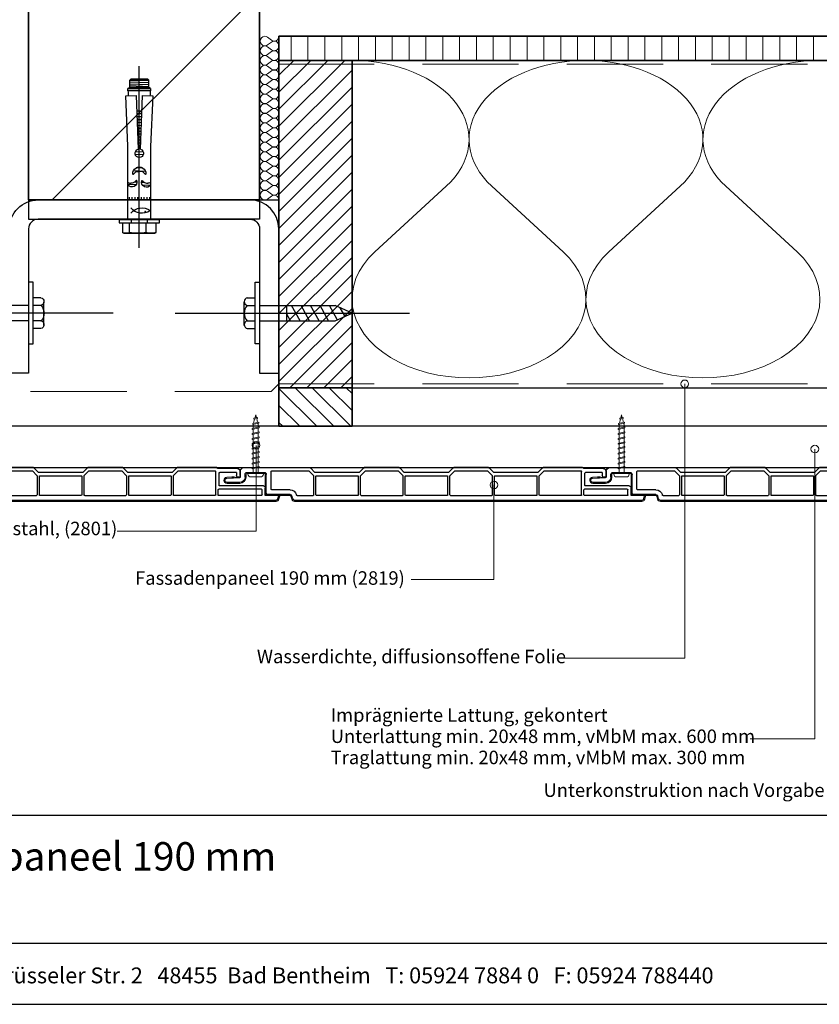
# Model space of a CAD drawing. Units: millimetres. Extents: x 19606 to 20714, y 3492 to 4378.
# Drawn here: x 19980 to 20395, y 3492 to 4004 of the extents above; entities that cross this region are included whole.
import ezdxf
from ezdxf.enums import TextEntityAlignment as Align

# ---------------------------------------------------------------- set-up
doc = ezdxf.new("R2010")
doc.units = ezdxf.units.MM
doc.header["$LTSCALE"] = 5
doc.header["$MEASUREMENT"] = 0
doc.linetypes.add('CENTER', pattern=[50.800000000000004, 31.75, -6.349999999999999, 6.349999999999999, -6.349999999999999])
doc.linetypes.add('DASHED', pattern=[0.75, 0.5, -0.25])
for name, color, linetype in [('A-MAATVOERING', 1, 'Continuous'), ('BALK', 7, 'Continuous'), ('STEUN', 7, 'Continuous')]:
    doc.layers.add(name, color=color, linetype=linetype)
for name, color, linetype, lineweight in [('Aanzichtlijnen', 7, 'Continuous', 25), ('Arcering overigen', 8, 'Continuous', 0), ('Attributes', 7, 'Continuous', 25), ('Doorsnede hout etc.', 7, 'Continuous', 35), ('Doorsnede kunststof', 7, 'Continuous', 25), ('Doorsnede Renolit', 7, 'Continuous', 5), ('Doorsnede wanden en vloeren', 7, 'Continuous', 35), ('Hulplijnen', 7, 'Continuous', 5), ('Tekst', 2, 'Continuous', 25)]:
    doc.layers.add(name, color=color, linetype=linetype, lineweight=lineweight)
doc.styles.add('Standaard', font='arial.ttf')

# ---------------------------------------------------------------- blocks, each defined once
blk = doc.blocks.new('A$C0F354E6E')
at = {"color": 252}
for p, q in [((13.69421365963353, 27.0731580075153), (3.305786340366466, 41.19597263937612)), ((20.30578634036647, 27.0731580075153), (30.69421365963354, 41.19597263937612))]:
    blk.add_line(p, q, dxfattribs=at)
for centre, start, end in [((17, 51.26913064689142), 323.6626297687954, 216.3373702312358), ((0, 17), 270, 36.33737023120456), ((34, 17), 143.6626297687954, 270)]:
    blk.add_arc(centre, 17, start, end, dxfattribs=at)
blk = doc.blocks.new('TRG-ISO')
at = {"yscale": 0.96618357487921}
blk.add_blockref('A$C0F354E6E', (0, 0), dxfattribs=at)
blk = doc.blocks.new('TRG-zkop')
at = {"color": 252}
for centre, radius, start, end in [((-7.813888668966683, 7.423331935948226), 2.576668061392564, 12.93254631534889, 167.0674536846511), ((-0.3279818746195815, 2.461667437659343), 7.584192674057006, 48.59090926362529, 131.2048233118077), ((7.181619879935169, 7.446010152911185), 2.553989844423923, 12.52769676493867, 167.4723032350613)]:
    blk.add_arc(centre, radius, start, end, dxfattribs=at)
at = {"layer": 'BALK', "color": 252}
blk.add_line((-8.325197539968938, 9.999999997337), (6.688437299839279, 9.999999997337), dxfattribs=at)
at = {"layer": 'STEUN', "color": 252}
for p, q in [((-10.32519753996894, 7.999999997336999), (-10.32519753996894, 2.999999997336999)), ((-5.302579797964426, 7.999999997336999), (-5.302579797964426, 2.999999997336999)), ((4.688437299839279, 7.999999997336999), (4.688437299839279, 2.999999997336999)), ((9.67480246003106, 7.999999997336999), (9.67480246003106, 2.999999997336999)), ((4.67480246003106, -2.6630005e-09), (-5.325197539968939, -2.6630005e-09))]:
    blk.add_line(p, q, dxfattribs=at)
blk.add_lwpolyline([(-20.32519753996894, 2.999999997336999), (19.67480246003106, 2.999999997336999), (19.67480246003106, -2.6630005e-09), (-20.32519753996894, -2.6630005e-09)], close=True, dxfattribs=at)
blk = doc.blocks.new('A$C3CD66ED6')
at = {"color": 252}
for p, q in [((14.99999926402506, 79.6489740607858), (24.99999926402143, 79.6489740607858)), ((14.99999926402506, 77.21964269246655), (19.4053714466163, 79.6489740607858)), ((14.99999926402142, 71.06721569548154), (24.99999926402143, 76.58169044953956)), ((14.99999926402324, 71.06721569546335), (24.99999926402143, 76.58169044953956)), ((14.99999926402142, 64.91478869848561), (24.99999926402143, 70.42926345256183)), ((14.99999926402142, 58.76236170149332), (24.99999926402143, 64.27683645555862)), ((14.99999926402142, 52.60993470449012), (24.99999926402143, 58.12440945855541)), ((15.93425953809765, 46.9727031770044), (24.99999926402143, 51.97198246155949)), ((18.17503165809012, 42.05594430853579), (23.47980774714142, 44.98124969044783))]:
    blk.add_line(p, q, dxfattribs=at)
at = {"layer": 'BALK', "color": 252}
for p, q in [((14.99999926402142, 48.32567102759185), (19.99999926402142, 37.32567102757367)), ((19.99999926402142, 37.32567102757367), (24.99999926402143, 48.32567102759185))]:
    blk.add_line(p, q, dxfattribs=at)
at = {"layer": 'STEUN', "color": 252, "linetype": 'CENTER'}
blk.add_line((19.99999926402142, 152.2588423155821), (19.99999926402142, -1.849375622e-07), dxfattribs=at)
at = {"layer": 'STEUN', "color": 252}
for p, q in [((14.9999992640287, 97.32567102794474), (14.99999926402142, 48.32567102759185)), ((24.99999926402143, 97.32567102794474), (24.99999926402143, 48.32567102759185))]:
    blk.add_line(p, q, dxfattribs=at)
at = {"layer": 'A-MAATVOERING', "rotation": 359.9999999774884}
blk.add_blockref('TRG-zkop', (20.32519680281894, 97.32567103243036), dxfattribs=at)
blk = doc.blocks.new('TRG-FSA12-10S')
at = {"color": 8, "linetype": 'ByBlock', "lineweight": -2}
for p, q in [((0, 14.633220163656), (0, -79.74999085100717)), ((-8.690000000002328, 6.656587963938363), (-8, 7.054959649678494)), ((-8.690000000002328, 1.599999999998544), (-8.690000000002328, 6.656587963938363)), ((-8, 7.054959649678494), (8, 7.054959649678494)), ((-5.095000000001164, 6.656587963938363), (-5.095000000001164, 1.599999999998544)), ((3.594999999997526, 6.656587963938363), (3.594999999997526, 1.599999999998544)), ((8, 7.054959649678494), (8.68999999999869, 6.656587963938363)), ((8.68999999999869, 6.656587963938363), (8.68999999999869, 1.599999999998544)), ((-10.5, 0), (-10.5, 1.599999999998544)), ((-10.5, 1.599999999998544), (10.5, 1.599999999998544)), ((-10.5, 0), (-10.5, 1.599999999998544)), ((-10.5, 1.599999999998544), (10.5, 1.599999999998544)), ((-10.5, 0), (-10.5, 1.599999999998544)), ((-10.5, 1.599999999998544), (10.5, 1.599999999998544)), ((-10.5, 0), (-10.5, 1.599999999998544)), ((-10.5, 1.599999999998544), (10.5, 1.599999999998544)), ((-10.5, 0), (-10.5, 1.599999999998544)), ((-10.5, 1.599999999998544), (10.5, 1.599999999998544)), ((-10.5, 0), (-10.5, 1.599999999998544)), ((-10.5, 1.599999999998544), (10.5, 1.599999999998544)), ((-10.5, 0), (-10.5, 1.599999999998544)), ((-10.5, 1.599999999998544), (10.5, 1.599999999998544)), ((-10.5, 0), (-10.5, 1.599999999998544)), ((-10.5, 1.599999999998544), (10.5, 1.599999999998544)), ((-10.5, 0), (-10.5, 1.599999999998544)), ((-10.5, 1.599999999998544), (10.5, 1.599999999998544)), ((-10.5, 0), (-10.5, 1.599999999998544)), ((-10.5, 1.599999999998544), (10.5, 1.599999999998544)), ((-10.5, 0), (-10.5, 1.599999999998544)), ((-10.5, 1.599999999998544), (10.5, 1.599999999998544)), ((-10.5, 0), (-10.5, 1.599999999998544)), ((-10.5, 1.599999999998544), (10.5, 1.599999999998544)), ((-10.5, 0), (-10.5, 1.599999999998544)), ((-10.5, 1.599999999998544), (10.5, 1.599999999998544)), ((-10.5, 0), (-10.5, 1.599999999998544)), ((-10.5, 1.599999999998544), (10.5, 1.599999999998544)), ((-10.5, 0), (-10.5, 1.599999999998544)), ((-10.5, 1.599999999998544), (10.5, 1.599999999998544)), ((-10.5, 0), (-10.5, 1.599999999998544)), ((-10.5, 1.599999999998544), (10.5, 1.599999999998544)), ((-10.5, 0), (-10.5, 1.599999999998544)), ((-10.5, 1.599999999998544), (10.5, 1.599999999998544)), ((-10.5, 0), (-10.5, 1.599999999998544)), ((-10.5, 1.599999999998544), (10.5, 1.599999999998544)), ((-10.5, 0), (-10.5, 1.599999999998544)), ((-10.5, 1.599999999998544), (10.5, 1.599999999998544)), ((-10.5, 0), (-10.5, 1.599999999998544)), ((-10.5, 1.599999999998544), (10.5, 1.599999999998544)), ((-10.5, 0), (-10.5, 1.599999999998544)), ((-10.5, 1.599999999998544), (10.5, 1.599999999998544)), ((-10.5, 0), (-10.5, 1.599999999998544)), ((-10.5, 1.599999999998544), (10.5, 1.599999999998544)), ((-10.5, 0), (-10.5, 1.599999999998544)), ((-10.5, 1.599999999998544), (10.5, 1.599999999998544)), ((-10.5, 0), (-10.5, 1.599999999998544)), ((-10.5, 1.599999999998544), (10.5, 1.599999999998544)), ((-10.5, 0), (-10.5, 1.599999999998544)), ((-10.5, 1.599999999998544), (10.5, 1.599999999998544)), ((-10.5, 0), (-10.5, 1.599999999998544)), ((-10.5, 1.599999999998544), (10.5, 1.599999999998544)), ((-10.5, 0), (-10.5, 1.599999999998544)), ((-10.5, 1.599999999998544), (10.5, 1.599999999998544)), ((-10.5, 0), (-10.5, 1.599999999998544)), ((-10.5, 1.599999999998544), (10.5, 1.599999999998544)), ((-10.5, 0), (-10.5, 1.599999999998544)), ((-10.5, 1.599999999998544), (10.5, 1.599999999998544)), ((-10.5, 0), (-10.5, 1.599999999998544)), ((-10.5, 1.599999999998544), (10.5, 1.599999999998544)), ((-10.5, 0), (-10.5, 1.599999999998544)), ((-10.5, 1.599999999998544), (10.5, 1.599999999998544)), ((-10.5, 0), (-10.5, 1.599999999998544)), ((-10.5, 1.599999999998544), (10.5, 1.599999999998544)), ((-10.5, 0), (-10.5, 1.599999999998544)), ((-10.5, 1.599999999998544), (10.5, 1.599999999998544)), ((-10.5, 0), (-10.5, 1.599999999998544)), ((-10.5, 1.599999999998544), (10.5, 1.599999999998544)), ((-10.5, 0), (-10.5, 1.599999999998544)), ((-10.5, 1.599999999998544), (10.5, 1.599999999998544)), ((-10.5, 0), (-10.5, 1.599999999998544)), ((-10.5, 1.599999999998544), (10.5, 1.599999999998544)), ((-10.5, 0), (-10.5, 1.599999999998544)), ((-10.5, 1.599999999998544), (10.5, 1.599999999998544)), ((-10.5, 0), (-10.5, 1.599999999998544)), ((-10.5, 1.599999999998544), (10.5, 1.599999999998544)), ((-10.5, 0), (-10.5, 1.599999999998544)), ((-10.5, 1.599999999998544), (10.5, 1.599999999998544)), ((-10.5, 0), (-10.5, 1.599999999998544)), ((-10.5, 1.599999999998544), (10.5, 1.599999999998544)), ((-10.5, 0), (-10.5, 1.599999999998544)), ((-10.5, 1.599999999998544), (10.5, 1.599999999998544)), ((-10.5, 0), (-10.5, 1.599999999998544)), ((-10.5, 1.599999999998544), (10.5, 1.599999999998544)), ((-10.5, 0), (-10.5, 1.599999999998544)), ((-10.5, 1.599999999998544), (10.5, 1.599999999998544)), ((-10.5, 0), (-10.5, 1.599999999998544)), ((-10.5, 1.599999999998544), (10.5, 1.599999999998544)), ((-10.5, 0), (-10.5, 1.599999999998544)), ((-10.5, 1.599999999998544), (10.5, 1.599999999998544)), ((-10.5, 0), (-10.5, 1.599999999998544)), ((-10.5, 1.599999999998544), (10.5, 1.599999999998544)), ((-10.5, 0), (-10.5, 1.599999999998544)), ((-10.5, 1.599999999998544), (10.5, 1.599999999998544)), ((-10.5, 0), (-10.5, 1.599999999998544)), ((-10.5, 1.599999999998544), (10.5, 1.599999999998544)), ((-10.5, 0), (-10.5, 1.599999999998544)), ((-10.5, 1.599999999998544), (10.5, 1.599999999998544)), ((-10.5, 0), (-10.5, 1.599999999998544)), ((-10.5, 1.599999999998544), (10.5, 1.599999999998544)), ((-10.5, 0), (-10.5, 1.599999999998544)), ((-10.5, 1.599999999998544), (10.5, 1.599999999998544)), ((-10.5, 0), (-10.5, 1.599999999998544)), ((-10.5, 1.599999999998544), (10.5, 1.599999999998544)), ((-10.5, 0), (-10.5, 1.599999999998544)), ((-10.5, 1.599999999998544), (10.5, 1.599999999998544)), ((-10.5, 0), (-10.5, 1.599999999998544)), ((-10.5, 1.599999999998544), (10.5, 1.599999999998544)), ((-10.5, 0), (-10.5, 1.599999999998544)), ((-10.5, 1.599999999998544), (10.5, 1.599999999998544)), ((-10.5, 0), (-10.5, 1.599999999998544)), ((-10.5, 1.599999999998544), (10.5, 1.599999999998544)), ((-10.5, 0), (-10.5, 1.599999999998544)), ((-10.5, 1.599999999998544), (10.5, 1.599999999998544)), ((-10.5, 0), (-10.5, 1.599999999998544)), ((-10.5, 1.599999999998544), (10.5, 1.599999999998544)), ((-10.5, 0), (-10.5, 1.599999999998544)), ((-10.5, 1.599999999998544), (10.5, 1.599999999998544)), ((-10.5, 0), (-10.5, 1.599999999998544)), ((-10.5, 1.599999999998544), (10.5, 1.599999999998544)), ((-10.5, 0), (-10.5, 1.599999999998544)), ((-10.5, 1.599999999998544), (10.5, 1.599999999998544)), ((-10.5, 0), (-10.5, 1.599999999998544)), ((-10.5, 1.599999999998544), (10.5, 1.599999999998544)), ((-10.5, 0), (-10.5, 1.599999999998544)), ((10.5, 0), (-10.5, 0)), ((10.5, 0), (-10.5, 0)), ((10.5, 0), (-10.5, 0)), ((10.5, 0), (-10.5, 0)), ((10.5, 0), (-10.5, 0)), ((10.5, 0), (-10.5, 0)), ((10.5, 0), (-10.5, 0)), ((10.5, 0), (-10.5, 0)), ((10.5, 0), (-10.5, 0)), ((10.5, 0), (-10.5, 0)), ((10.5, 0), (-10.5, 0)), ((10.5, 0), (-10.5, 0)), ((10.5, 0), (-10.5, 0)), ((10.5, 0), (-10.5, 0)), ((10.5, 0), (-10.5, 0)), ((10.5, 0), (-10.5, 0)), ((10.5, 0), (-10.5, 0)), ((10.5, 0), (-10.5, 0)), ((10.5, 0), (-10.5, 0)), ((10.5, 0), (-10.5, 0)), ((10.5, 0), (-10.5, 0)), ((10.5, 0), (-10.5, 0)), ((10.5, 0), (-10.5, 0)), ((10.5, 0), (-10.5, 0)), ((10.5, 0), (-10.5, 0)), ((10.5, 0), (-10.5, 0)), ((10.5, 0), (-10.5, 0)), ((10.5, 0), (-10.5, 0)), ((10.5, 0), (-10.5, 0)), ((10.5, 0), (-10.5, 0)), ((10.5, 0), (-10.5, 0)), ((10.5, 0), (-10.5, 0)), ((10.5, 0), (-10.5, 0)), ((10.5, 0), (-10.5, 0)), ((10.5, 0), (-10.5, 0)), ((10.5, 0), (-10.5, 0)), ((10.5, 0), (-10.5, 0)), ((10.5, 0), (-10.5, 0)), ((10.5, 0), (-10.5, 0)), ((10.5, 0), (-10.5, 0)), ((10.5, 0), (-10.5, 0)), ((10.5, 0), (-10.5, 0)), ((10.5, 0), (-10.5, 0)), ((10.5, 0), (-10.5, 0)), ((10.5, 0), (-10.5, 0)), ((10.5, 0), (-10.5, 0)), ((10.5, 0), (-10.5, 0)), ((10.5, 0), (-10.5, 0)), ((10.5, 0), (-10.5, 0)), ((10.5, 0), (-10.5, 0)), ((10.5, 0), (-10.5, 0)), ((10.5, 0), (-10.5, 0)), ((10.5, 0), (-10.5, 0)), ((10.5, 0), (-10.5, 0)), ((10.5, 0), (-10.5, 0)), ((10.5, 0), (-10.5, 0)), ((10.5, 0), (-10.5, 0)), ((10.5, 0), (-10.5, 0)), ((10.5, 0), (-10.5, 0)), ((10.5, 0), (-10.5, 0)), ((10.5, 0), (-10.5, 0)), ((10.5, 0), (-10.5, 0)), ((10.5, 0), (-10.5, 0)), ((-4.200000000000727, 0), (-4.200000000000727, 1.599994754498766)), ((4.200000000000727, 1.599999999998544), (4.200000000000727, 0)), ((10.5, 1.599999999998544), (10.5, 0)), ((10.5, 1.599999999998544), (10.5, 0)), ((10.5, 1.599999999998544), (10.5, 0)), ((10.5, 1.599999999998544), (10.5, 0)), ((10.5, 1.599999999998544), (10.5, 0)), ((10.5, 1.599999999998544), (10.5, 0)), ((10.5, 1.599999999998544), (10.5, 0)), ((10.5, 1.599999999998544), (10.5, 0)), ((10.5, 1.599999999998544), (10.5, 0)), ((10.5, 1.599999999998544), (10.5, 0)), ((10.5, 1.599999999998544), (10.5, 0)), ((10.5, 1.599999999998544), (10.5, 0)), ((10.5, 1.599999999998544), (10.5, 0)), ((10.5, 1.599999999998544), (10.5, 0)), ((10.5, 1.599999999998544), (10.5, 0)), ((10.5, 1.599999999998544), (10.5, 0)), ((10.5, 1.599999999998544), (10.5, 0)), ((10.5, 1.599999999998544), (10.5, 0)), ((10.5, 1.599999999998544), (10.5, 0)), ((10.5, 1.599999999998544), (10.5, 0)), ((10.5, 1.599999999998544), (10.5, 0)), ((10.5, 1.599999999998544), (10.5, 0)), ((10.5, 1.599999999998544), (10.5, 0)), ((10.5, 1.599999999998544), (10.5, 0)), ((10.5, 1.599999999998544), (10.5, 0)), ((10.5, 1.599999999998544), (10.5, 0)), ((10.5, 1.599999999998544), (10.5, 0)), ((10.5, 1.599999999998544), (10.5, 0)), ((10.5, 1.599999999998544), (10.5, 0)), ((10.5, 1.599999999998544), (10.5, 0)), ((10.5, 1.599999999998544), (10.5, 0)), ((10.5, 1.599999999998544), (10.5, 0)), ((10.5, 1.599999999998544), (10.5, 0)), ((10.5, 1.599999999998544), (10.5, 0)), ((10.5, 1.599999999998544), (10.5, 0)), ((10.5, 1.599999999998544), (10.5, 0)), ((10.5, 1.599999999998544), (10.5, 0)), ((10.5, 1.599999999998544), (10.5, 0)), ((10.5, 1.599999999998544), (10.5, 0)), ((10.5, 1.599999999998544), (10.5, 0)), ((10.5, 1.599999999998544), (10.5, 0)), ((10.5, 1.599999999998544), (10.5, 0)), ((10.5, 1.599999999998544), (10.5, 0)), ((10.5, 1.599999999998544), (10.5, 0)), ((10.5, 1.599999999998544), (10.5, 0)), ((10.5, 1.599999999998544), (10.5, 0)), ((10.5, 1.599999999998544), (10.5, 0)), ((10.5, 1.599999999998544), (10.5, 0)), ((10.5, 1.599999999998544), (10.5, 0)), ((10.5, 1.599999999998544), (10.5, 0)), ((10.5, 1.599999999998544), (10.5, 0)), ((10.5, 1.599999999998544), (10.5, 0)), ((10.5, 1.599999999998544), (10.5, 0)), ((10.5, 1.599999999998544), (10.5, 0)), ((10.5, 1.599999999998544), (10.5, 0)), ((10.5, 1.599999999998544), (10.5, 0)), ((10.5, 1.599999999998544), (10.5, 0)), ((10.5, 1.599999999998544), (10.5, 0)), ((10.5, 1.599999999998544), (10.5, 0)), ((10.5, 1.599999999998544), (10.5, 0)), ((10.5, 1.599999999998544), (10.5, 0)), ((10.5, 1.599999999998544), (10.5, 0)), ((10.5, 1.599999999998544), (10.5, 0)), ((5.899999999997817, -0.2717667090582836), (-5.900000000001455, -0.2717667090582836)), ((-5.900000000001455, -0.2717667090582836), (-5.900000000001455, -38.12995029581907)), ((5.899999999997817, -38.06797425272453), (5.899999999997817, -0.2717667090582836)), ((-5.336476105476322, -11.74963434196252), (-5.336476105476322, -10.66743487717394)), ((-3.894416310376982, -11.74963434196252), (-3.894416310376982, -10.66743487717394)), ((-2.349351249304163, -11.74963434196252), (-2.349351249304163, -10.66743487717394)), ((-1.010295327323547, -11.74963434196252), (-1.010295327323547, -10.66743487717394)), ((1.010295327323547, -11.74963434196252), (1.010295327323547, -10.66743487717394)), ((2.349351249304163, -11.74963434196252), (2.349351249304163, -10.66743487717394)), ((3.894416310373344, -11.74963434196252), (3.894416310373344, -10.66743487717394)), ((5.336476105476322, -11.74963434196252), (5.336476105476322, -10.66743487717394)), ((-1.768645843567355, -18.06131569545869), (-5.900000000001455, -18.22251193027478)), ((-1.269569860018236, -19.47337748655809), (-2.430786749799153, -19.51868558248861)), ((2.662193255313468, -19.31996884948603), (1.176521663332096, -19.3779364450329)), ((5.707480543311248, -17.76961390012729), (1.704105263670498, -17.92581668429739)), ((3.196612223564443, -25.1257610988414), (-3.095070987445069, -25.37124856031187)), ((1.83536136814655, -26.81757963076416), (-1.606137234975903, -26.9518592388431)), ((2.040331002688617, -33.69214709705557), (-2.097329091320716, -33.85358937551064)), ((2.093827306307503, -35.16416935936832), (-2.03596731100697, -35.32530474444502)), ((-5.900000000001455, -38.12995029581907), (-6.997989999999845, -64.38781799999924)), ((-1.701219000002311, -64.5727850000003), (-0.639860238559777, -36.60362919681757)), ((0.7594700009904046, -39.7556115448806), (-0.761722317616659, -39.81496508004784)), ((0.7046069550851826, -38.30984868450287), (-0.7066965675148822, -38.36491460366961)), ((0.6452954910782865, -36.74686014750842), (-0.6472092069016071, -36.79729080121251)), ((0.639860238559777, -36.60362919681939), (1.701218999998673, -64.5727850000003)), ((6.997989999999845, -64.38781799999924), (5.899999999997817, -38.06797425272453)), ((0.9899184298337786, -45.82843842025432), (-0.9928541741464869, -45.90580178978598)), ((0.9350553839285566, -44.38267555987477), (-0.9378284240447101, -44.45575131340956)), ((0.8757439199180225, -42.81968702287668), (-0.878341063431435, -42.88812751094883)), ((0.817915161642304, -41.29577106825126), (-0.82034080572339, -41.3596921661774)), ((1.162914682081463, -50.38727310292597), (-1.166363471453223, -50.47815634700964)), ((1.103603218074567, -48.82428456592788), (-1.10687611083631, -48.91053254454892)), ((1.045774459795211, -47.30036861130066), (-1.048875853128265, -47.3820971997793)), ((1.336076130755827, -54.95046107787311), (-1.340038455113244, -55.05487710681882)), ((1.278247372483747, -53.42654512324407), (-1.282038197405199, -53.52644176204376)), ((1.217777727983047, -51.83303596330734), (-1.221389221551362, -51.92820682338425)), ((1.318445248060015, -56.36354218107772), (-1.318445248067291, -56.36354218107772)), ((-6.997989999999845, -64.38781799999924), (-1.701219000002311, -64.5727850000003)), ((1.701218999998673, -64.5727850000003), (6.997989999999845, -64.38781799999924)), ((5.899999999997817, -66.9000019999985), (-5.900000000001455, -66.9000019999985)), ((-5.900000000001455, -66.9000019999985), (-5.900000000001455, -68.20000099999741)), ((-5.900000000001455, -68.20000099999741), (5.899999999997817, -68.20000099999741)), ((-4.900000000001455, -68.70000099999741), (-5.900000000001455, -68.20000099999741)), ((-4.900000000001455, -68.70000099999741), (4.899999999997817, -68.70000099999741)), ((-4.900000000001455, -68.70000099999741), (-4.900000000001455, -72.4450403503215)), ((4.900000000001455, -69.07540285405776), (-4.900000000001455, -69.45777702035048)), ((4.900000000001455, -70.09285105668096), (-4.900000000001455, -70.4752252229755)), ((4.900000000001455, -71.13638621546852), (-4.900000000001455, -71.51876038176306)), ((4.799999999995634, -68.70000099999741), (-4.80000000000291, -68.70000099999741)), ((5.899999999997817, -68.20000099999741), (4.899999999997817, -68.70000099999741)), ((4.899999999997817, -68.70000099999741), (4.899999999997817, -72.4450403503215)), ((5.899999999997817, -68.20000099999741), (5.899999999997817, -66.9000019999985)), ((-4.900000000001455, -72.4450403503215), (4.899999999997817, -72.4450403503215)), ((-4.400000000001455, -72.9450403503215), (-4.900000000001455, -72.4450403503215)), ((4.399999999997817, -72.9450403503215), (-4.400000000001455, -72.9450403503215)), ((4.900000000001455, -72.10165521160161), (-3.900736702678841, -72.4450403503215)), ((4.899999999997817, -72.4450403503215), (4.399999999997817, -72.9450403503215))]:
    blk.add_line(p, q, dxfattribs=at)
blk.add_circle((3.09708028669047, -4.044892651203554), 0.25, dxfattribs=at)
for centre, radius, start, end in [((-6.892500000001746, 2.800507875963376), 4.254451773716589, 65.00756343459626, 114.9924365654037), ((-0.750000000003638, -16.83946568407373), 23.89442533375447, 79.52295509585589, 100.4770449041441), ((6.142500000001746, -1.289579492988195), 8.344539142667086, 72.22441955427855, 107.7755804457214), ((1.308790883296751, -10.52853976982806), 7.200000000000253, 53.44488654031032, 142.4943342483699), ((1.308790883293113, 1.038754467423132), 7.199999999997981, 217.5056657517127, 306.5551134596897), ((-3.88035311852218, -19.60189987424383), 2.613944763575397, 345.2793267149811, 140.5918509871322), ((3.770197742866002, -19.49836923676776), 2.596470616600127, 34.88835022686963, 197.1989574033196), ((3.638e-12, -23.94728706751084), 3.406923942550216, 176.1576027185356, 3.842397281464362), ((0, -34.50328011792772), 2.195651925531048, 286.9430799807588, 253.0569200192412), ((-35.38869609374888, -63.39520369775164), 29.70000099999991, 353.2154187488253, 357.9977077888439), ((35.38869609374888, -63.39520369774982), 29.700001, 182.0022922111562, 186.7845812511746)]:
    blk.add_arc(centre, radius, start, end, dxfattribs=at)
for points, knots in [([(-5.900000000005093, -19.56773487750797), (-5.893228167147753, -19.5526303149727), (-5.815294646945403, -19.36820011846612), (-5.832230426731257, -19.19092671265207), (-5.182664840416691, -19.01706011340684), (-4.625776421667978, -18.98793958218266), (-4.411547271760355, -18.97998970821027)], [0.9260391890218976, 0.9260391890218976, 0.9260391890218976, 0.9260391890218976, 0.9917265330738443, 1.756778157073444, 2.710250154261172, 3.30639178502112, 3.30639178502112, 3.30639178502112, 3.30639178502112]), ([(-1.352208138938294, -20.26612136533913), (-1.390707335845945, -20.31911407534426), (-1.484149422059999, -20.4477336252312), (-1.871542769556981, -20.22859241748483), (-2.12651700837523, -19.74949615161859), (-2.808293500529543, -19.19092671265207), (-3.640429703107656, -19.01706011340684), (-4.197318121852731, -18.98793958218266), (-4.411547271760355, -18.97998970821027)], [0, 0, 0, 0, 0.1624780783300954, 0.3943534365140562, 0.9917265330738443, 1.756778157073444, 2.710250154261172, 3.30639178502112, 3.30639178502112, 3.30639178502112, 3.30639178502112]), ([(1.28983157393668, -20.26612136533913), (1.328330770844331, -20.31911407534426), (1.421772857062023, -20.4477336252312), (1.809166204562643, -20.22859241748483), (2.064140443377254, -19.74949615161859), (2.745916935531568, -19.19092671265207), (3.57805313810968, -19.01706011340684), (4.134941556854755, -18.98793958218266), (4.349170706766017, -18.97998970821027)], [0, 0, 0, 0, 0.1624780783300954, 0.3943534365140562, 0.9917265330738443, 1.756778157073444, 2.710250154261172, 3.30639178502112, 3.30639178502112, 3.30639178502112, 3.30639178502112]), ([(5.899999999997817, -19.68736475925107), (5.864537885838217, -19.62849495041701), (5.751379224017, -19.38430794399392), (5.769853861733281, -19.19092671265207), (5.120288275422353, -19.01706011340684), (4.563399856677278, -18.98793958218266), (4.349170706766017, -18.97998970821027)], [0.7639180925058237, 0.7639180925058237, 0.7639180925058237, 0.7639180925058237, 0.9917265330738443, 1.756778157073444, 2.710250154261172, 3.30639178502112, 3.30639178502112, 3.30639178502112, 3.30639178502112]), ([(-3.399265703141281, -23.71898150522247), (-3.356488817687932, -23.66010071632445), (-3.252664277450094, -23.51719010533452), (-2.822227224671223, -23.76068033616502), (-2.538922514875594, -24.29300952046288), (-1.781393079148983, -24.91364223042729), (-0.8567972985074447, -25.10682734070178), (-0.2380323887882696, -25.13918348650804), (0, -25.1480166798101)], [0, 0, 0, 0, 0.1624780783300954, 0.3943534365140562, 0.9917265330738443, 1.756778157073444, 2.710250154261172, 3.30639178502112, 3.30639178502112, 3.30639178502112, 3.30639178502112]), ([(3.399265703134005, -23.71898150522247), (3.356488817684294, -23.66010071632445), (3.252664277446456, -23.51719010533452), (2.822227224667585, -23.76068033616502), (2.538922514871956, -24.29300952046288), (1.781393079145345, -24.91364223042729), (0.8567972985074447, -25.10682734070178), (0.2380323887882696, -25.13918348650804), (0, -25.1480166798101)], [0, 0, 0, 0, 0.1624780783300954, 0.3943534365140562, 0.9917265330738443, 1.756778157073444, 2.710250154261172, 3.30639178502112, 3.30639178502112, 3.30639178502112, 3.30639178502112])]:
    blk.add_open_spline(points, degree=3, knots=knots, dxfattribs=at)
blk = doc.blocks.new('2819')
at = {"layer": 'Doorsnede kunststof'}
for p, q in [((5.504185832098301, 6.995871317022647), (5.276106038163561, 4.388907343154642)), ((7.700000000000727, 0.3000000000001819), (7.700000000000727, 6.900000000000545)), ((2, 0), (4.900000000001455, 0)), ((5.200000000000727, 2.64579248820155), (5.200000000000727, 0.3000000000001819)), ((0, -1.99999999999909), (0, -36.17573593128782)), ((2.5, -3.5), (2.5, -12.5)), ((4.900000000001455, -2.5), (3.5, -2.5)), ((13, -13.5), (3.5, -13.5)), ((14, -25.83267301202068), (14, -14.5)), ((1.700000000000727, -16.29999999999927), (1.700000000000727, -35.59583694396542)), ((11.20000000000072, -16), (2, -16)), ((11.5, -25.83267301202068), (11.5, -16.29999999999927)), ((14.27764571352964, -29.26258539574701), (14.09413334213968, -29.21341340403251)), ((14.5, -29.55236314363446), (14.5, -37.79999999999973)), ((16.25881904510243, -27.20524873898285), (14.74118095489757, -26.79859883830977)), ((17, -208.5966501862681), (17, -28.17117456527194)), ((4.11629509038903, -38.01213203435555), (1.700000000000727, -35.59583694396542)), ((2.5, -38.79999999999973), (0.0878679656452732, -36.38786796564364)), ((2.5, -61.79999999999973), (2.5, -38.79999999999973)), ((4.200000000000727, -39.59999999999946), (4.200000000000727, -60.99999999999955)), ((4.328427124746667, -38.09999999999945), (14.20000000000072, -38.09999999999945)), ((14.20000000000072, -39.29999999999973), (4.5, -39.29999999999973)), ((14.5, -60.99999999999955), (14.5, -39.59999999999946)), ((4.5, -61.29999999999973), (14.20000000000072, -61.29999999999973)), ((0, -82.57573593128745), (0, -64.42426406871164)), ((0.0878679656452732, -64.2121320343558), (2.5, -61.79999999999973)), ((1.700000000000727, -65.00416305603403), (4.11629509038903, -62.58786796564345)), ((1.700000000000727, -65.00416305603403), (1.700000000000727, -81.99583694396551)), ((14.20000000000072, -62.49999999999954), (4.328427124746667, -62.49999999999954)), ((14.5, -62.79999999999972), (14.5, -84.19999999999982)), ((2.5, -85.1999999999998), (0.0878679656452732, -82.78786796564373)), ((4.11629509038903, -84.41213203435564), (1.700000000000727, -81.99583694396551)), ((2.5, -108.1999999999998), (2.5, -85.1999999999998)), ((4.200000000000727, -85.99999999999955), (4.200000000000727, -107.3999999999996)), ((4.328427124746667, -84.49999999999955), (14.20000000000072, -84.49999999999955)), ((14.20000000000072, -85.69999999999982), (4.5, -85.69999999999982)), ((14.5, -107.3999999999996), (14.5, -85.99999999999955)), ((0, -128.9757359312875), (0, -110.8242640687117)), ((0.0878679656452732, -110.6121320343554), (2.5, -108.1999999999998)), ((1.700000000000727, -111.4041630560341), (4.11629509038903, -108.9878679656435)), ((1.700000000000727, -111.4041630560341), (1.700000000000727, -128.3958369439651)), ((14.20000000000072, -108.8999999999996), (4.328427124746667, -108.8999999999996)), ((4.5, -107.6999999999998), (14.20000000000072, -107.6999999999998)), ((14.5, -109.1999999999998), (14.5, -130.5999999999994)), ((2.5, -131.5999999999994), (0.0878679656452732, -129.1878679656438)), ((4.11629509038903, -130.8121320343557), (1.700000000000727, -128.3958369439651)), ((2.5, -154.5999999999994), (2.5, -131.5999999999994)), ((4.200000000000727, -132.3999999999996), (4.200000000000727, -153.7999999999997)), ((4.328427124746667, -130.8999999999996), (14.20000000000072, -130.8999999999996)), ((14.20000000000072, -132.0999999999994), (4.5, -132.0999999999994)), ((14.5, -153.7999999999997), (14.5, -132.3999999999996)), ((0, -177.7757359312877), (0, -157.2242640687113)), ((0.0878679656452732, -157.0121320343555), (2.5, -154.5999999999994)), ((1.700000000000727, -157.8041630560337), (4.11629509038903, -155.3878679656436)), ((1.700000000000727, -157.8041630560337), (1.700000000000727, -176.9999999999995)), ((14.20000000000072, -155.2999999999997), (4.328427124746667, -155.2999999999997)), ((4.5, -154.0999999999994), (14.20000000000072, -154.0999999999994)), ((14.5, -176.9999999999995), (14.5, -155.5999999999994)), ((0.5, -178.3999999999996), (0.0878679656452732, -177.9878679656435)), ((0.5, -188.4999999999995), (0.5, -178.3999999999996)), ((14.20000000000072, -177.2999999999997), (2, -177.2999999999997)), ((11.20000000000072, -200.9999999999995), (11.20000000000072, -178.7999999999997)), ((14.20000000000072, -178.4999999999995), (11.5, -178.4999999999995)), ((14.5, -200.9999999999995), (14.5, -178.7999999999997)), ((2.5, -187.9999999999995), (2.5, -179.2999999999997)), ((9.200000000000728, -178.9999999999995), (2.799999999999272, -178.9999999999995)), ((9.5, -201.9999999999996), (9.5, -179.2999999999997)), ((2.5, -187.9999999999995), (4, -187.9999999999995)), ((4, -189.9999999999995), (2, -189.9999999999995)), ((14.5, -202.9999999999995), (10.5, -202.9999999999995)), ((14.20000000000072, -201.2999999999997), (11.5, -201.2999999999997)), ((14.4000216321474, -209.7970585054091), (14.5, -202.9999999999995)), ((16.25881904510243, -209.5625760125572), (14.65176380901903, -209.9931851652573))]:
    blk.add_line(p, q, dxfattribs=at)
for centre, radius, start, end in [((6.599999999998544, 6.900000000000545), 1.099999999999999, 0, 174.9999999999712), ((4.900000000001455, 0.3000000000001819), 2.799999999999997, 270, 0), ((4.900000000001455, 0.3000000000001819), 0.3000000000000114, 270, 0), ((25.20000000000073, 2.64579248820155), 19.99999999999999, 174.9999999999712, 180), ((2, -2), 1.999999999999985, 90, 180), ((3.5, -3.5), 1, 90, 180), ((3.5, -12.5), 1, 180, 270), ((13, -14.5), 1, 0, 90), ((2, -16.29999999999927), 0.2999999999999971, 90, 180), ((11.20000000000072, -16.29999999999927), 0.3000000000000007, 0, 90), ((15, -25.83267301202068), 3.5, 180, 255.0000000000056), ((15, -25.83267301202068), 1, 180, 255.0000000000056), ((14.20000000000072, -29.55236314363446), 0.3000000000000007, 0, 75.00000000000556), ((16, -28.17117456527194), 1, 0, 75.00000000000556), ((0.2999999999992724, -36.17573593128782), 0.3000000000000007, 180, 225.0000000001105), ((4.328427124746667, -37.79999999999973), 0.2999999999999881, 225.0000000001105, 270), ((4.5, -39.59999999999946), 0.3000000000000185, 90, 180), ((14.20000000000072, -37.79999999999973), 0.29999999999999, 270, 0), ((14.20000000000072, -39.59999999999946), 0.3000000000000007, 0, 90), ((4.5, -60.99999999999955), 0.3000000000000007, 180, 270), ((14.20000000000072, -60.99999999999955), 0.29999999999999, 270, 0), ((0.2999999999992724, -64.42426406871164), 0.29999999999999, 134.9999999998894, 180), ((4.328427124746667, -62.79999999999972), 0.29999999999999, 90, 134.9999999998894), ((14.20000000000072, -62.79999999999972), 0.3000000000000007, 0, 90), ((0.2999999999992724, -82.57573593128745), 0.2999999999999998, 180, 225.0000000001105), ((4.328427124746667, -84.19999999999982), 0.2999999999999982, 225.0000000001105, 270), ((4.5, -85.99999999999955), 0.300000000000018, 90, 180), ((14.20000000000072, -84.19999999999982), 0.29999999999999, 270, 0), ((14.20000000000072, -85.99999999999955), 0.3000000000000007, 0, 90), ((0.2999999999992724, -110.8242640687117), 0.299999999999995, 134.9999999998894, 180), ((4.328427124746667, -109.1999999999998), 0.2999999999999829, 90, 134.9999999998894), ((4.5, -107.3999999999996), 0.3000000000000007, 180, 270), ((14.20000000000072, -107.3999999999996), 0.2999999999999794, 270, 0), ((14.20000000000072, -109.1999999999998), 0.3000000000000007, 0, 90), ((0.2999999999992724, -128.9757359312875), 0.2999999999999998, 180, 225.0000000001105), ((4.328427124746667, -130.5999999999994), 0.2999999999999931, 225.0000000001105, 270), ((4.5, -132.3999999999996), 0.3000000000000256, 90, 180), ((14.20000000000072, -130.5999999999994), 0.3000000000000043, 270, 0), ((14.20000000000072, -132.3999999999996), 0.3000000000000007, 0, 90), ((0.2999999999992724, -157.2242640687113), 0.2999999999999976, 134.9999999998894, 180), ((4.328427124746667, -155.5999999999994), 0.2999999999999829, 90, 134.9999999998894), ((4.5, -153.7999999999997), 0.3000000000000007, 180, 270), ((14.20000000000072, -153.7999999999997), 0.3000000000000114, 270, 0), ((14.20000000000072, -155.5999999999994), 0.3000000000000007, 0, 90), ((0.2999999999992724, -177.7757359312877), 0.2999999999999998, 180, 225.0000000001105), ((2, -176.9999999999995), 0.3000000000000007, 180, 270), ((11.5, -178.7999999999997), 0.2999999999999971, 90, 180), ((14.20000000000072, -176.9999999999995), 0.3000000000000114, 270, 0), ((14.20000000000072, -178.7999999999997), 0.3000000000000007, 0, 90), ((2.799999999999272, -179.2999999999997), 0.2999999999999971, 90, 180), ((9.200000000000728, -179.2999999999997), 0.3000000000000114, 0, 90), ((2, -188.4999999999995), 1.5, 180, 270), ((4, -188.9999999999995), 1, 270, 90), ((10.5, -201.9999999999996), 1, 180, 270), ((11.5, -200.9999999999995), 0.3000000000000007, 180, 270), ((14.20000000000072, -200.9999999999995), 0.3000000000000114, 270, 0), ((16, -208.5966501862681), 0.9999999999999307, 284.9999999999944, 0), ((14.59999999999854, -209.7999999999997), 0.1999999999999994, 179.1572934897408, 284.9999999999944)]:
    blk.add_arc(centre, radius, start, end, dxfattribs=at)
at = {"layer": 'Doorsnede Renolit'}
for p, q in [((5.006088483052735, 7.039449188396247), (4.778008689117996, 4.432485214528242)), ((8.200000000000728, 0.3000000000001819), (8.200000000000728, 6.900000000000545)), ((3, -3.5), (3, -12.5)), ((4.900000000001455, -3), (3.5, -3)), ((13, -13), (3.5, -13)), ((14.5, -25.83267301202068), (14.5, -14.5)), ((16.38822856765182, -26.7222858258383), (14.87059047744696, -26.31563592516523)), ((17.5, -208.5966501862681), (17.5, -28.17117456527194)), ((13.90007571251044, -209.7897047689335), (13.97062802583605, -204.9931851652573)), ((16.38822856765182, -210.0455389257017), (14.78117333157206, -210.4761480784018))]:
    blk.add_line(p, q, dxfattribs=at)
for centre, radius, start, end in [((6.599999999998544, 6.900000000000545), 1.599999999999999, 0, 174.9999999999712), ((25.19999999999709, 2.64579248820155), 20.49999999999701, 174.9999999999712, 179.0128970569793), ((4.900000000001455, 0.3000000000001819), 3.299999999999997, 270, 0), ((3.5, -3.5), 0.5, 90, 180), ((3.5, -12.5), 0.5, 180, 270), ((13, -14.5), 1.5, 0, 90), ((15, -25.83267301202068), 0.5, 180, 255.0000000000056), ((16, -28.17117456527194), 1.5, 0, 75.00000000000556), ((16, -208.5966501862681), 1.49999999999993, 284.9999999999944, 0), ((14.59999999999854, -209.7999999999997), 0.6999999999999994, 179.1572934897408, 284.9999999999944)]:
    blk.add_arc(centre, radius, start, end, dxfattribs=at)
at = {"layer": 'Attributes', "style": 'Standaard', "flags": 1}
for tag, p in [('OMSCHRIJVING', (0.3048838502181752, -5.127899442515627)), ('BESTELNUMMER', (0.3048838502181752, -4.127899442515627)), ('OPMERKING', (0.3048838502181752, -9.127899442515627)), ('MATERIAAL', (0.3048838502181752, -6.127899442515627)), ('KLEUR', (0.3048838502181752, -7.127899442515627)), ('BEVESTIGING', (0.3048838502181752, -8.127899442515627))]:
    blk.add_attdef(tag, p, '', height=0.16, dxfattribs=at)
blk = doc.blocks.new('2801')
at = {"layer": 'Hulplijnen', "linetype": 'Continuous'}
for p, q in [((0, 1.305197566717652), (1.927557456503564, 1.305197566717652)), ((1.820000000177969, 1.750000000015461), (2.666333268523885, -1.750000000015461)), ((1.820000000177969, 1.750000000015461), (2.320000000279833, 1.750000000015461)), ((2.320000000279833, 1.750000000015461), (3.166333268625749, -1.750000000015461)), ((2.427557456605427, 1.305197566717652), (4.487557456406648, 1.305197566717652)), ((4.380000000081054, 1.750000000015461), (5.226333268426969, -1.750000000015461)), ((4.380000000081054, 1.750000000015461), (4.880000000182917, 1.750000000015461)), ((4.880000000182917, 1.750000000015461), (5.726333268528833, -1.750000000015461)), ((4.987557456508511, 1.305197566717652), (7.047557456309732, 1.305197566717652)), ((6.939999999984138, 1.750000000015461), (7.786333268330054, -1.750000000015461)), ((6.939999999984138, 1.750000000015461), (7.440000000086001, 1.750000000015461)), ((7.440000000086001, 1.750000000015461), (8.286333268431918, -1.750000000015461)), ((7.547557456411595, 1.305197566717652), (9.607557456212817, 1.305197566717652)), ((9.499999999887223, 1.750000000015461), (10.34633326823314, -1.750000000015461)), ((9.499999999887223, 1.750000000015461), (9.999999999989086, 1.750000000015461)), ((9.999999999989086, 1.750000000015461), (10.846333268335, -1.750000000015461)), ((10.10755745631468, 1.305197566717652), (12.1675574561159, 1.305197566717652)), ((12.0599999997903, 1.750000000015461), (12.90633326813622, -1.750000000015461)), ((12.0599999997903, 1.750000000015461), (12.55999999989217, 1.750000000015461)), ((12.55999999989217, 1.750000000015461), (13.40633326823808, -1.750000000015461)), ((12.66755745621776, 1.305197566717652), (14.72755745601898, 1.305197566717652)), ((14.61999999969339, 1.750000000015461), (15.4663332680393, -1.750000000015461)), ((14.61999999969339, 1.750000000015461), (15.11999999979525, 1.750000000015461)), ((15.11999999979525, 1.750000000015461), (15.96633326814117, -1.750000000015461)), ((15.22755745612085, 1.305197566717652), (17.28755745592207, 1.305197566717652)), ((17.17999999959647, 1.750000000015461), (18.02633326794239, -1.750000000015461)), ((17.17999999959647, 1.750000000015461), (17.67999999969834, 1.750000000015461)), ((17.67999999969834, 1.750000000015461), (18.52633326804425, -1.750000000015461)), ((17.78755745602393, 1.305197566717652), (19.84755745582515, 1.305197566717652)), ((19.73999999949956, 1.750000000015461), (20.58633326784548, -1.750000000015461)), ((19.73999999949956, 1.750000000015461), (20.23999999960143, 1.750000000015461)), ((20.23999999960143, 1.750000000015461), (21.08633326794734, -1.750000000015461)), ((20.34755745592702, 1.305197566717652), (22.40755745572824, 1.305197566717652)), ((22.29999999940265, 1.750000000015461), (23.14633326774856, -1.750000000015461)), ((22.29999999940265, 1.750000000015461), (22.79999999950451, 1.750000000015461)), ((22.79999999950451, 1.750000000015461), (23.64633326785043, -1.750000000015461)), ((22.9075574558301, 1.305197566717652), (24.77191424886405, 1.305197566717652)), ((24.98012683702473, 1.253217056761968), (24.77191424886405, 1.305197566717652)), ((24.91883322821377, 1.506695962609228), (25.66270003172758, -1.569555331881929)), ((24.91883322821377, 1.506695962609228), (25.41883322831564, 1.506695962609228)), ((25.41883322831564, 1.506695962609228), (26.16270003182945, -1.569555331881929)), ((27.70459774752089, 0.573049788615208), (25.51225006185996, 1.120371887170222)), ((27.61212829248325, 0.9554559928110393), (28.05504951356852, -0.8762388392287903)), ((27.61212829248325, 0.9554559928110393), (28.11212829258511, 0.9554559928110393)), ((28.11212829258511, 0.9554559928110393), (28.55504951367038, -0.8762388392287903)), ((29.9999999999709, 0), (28.23672097235249, 0.4402046190234615)), ((29.9999999999709, 0), (28.43749213720002, -0.3900818688807703)), ((0, -1.305197566716742), (2.558775812198291, -1.305197566716742)), ((2.666333268523885, -1.750000000015461), (3.166333268625749, -1.750000000015461)), ((3.058775812300154, -1.305197566716742), (5.118775812101375, -1.305197566716742)), ((5.226333268426969, -1.750000000015461), (5.726333268528833, -1.750000000015461)), ((5.618775812203239, -1.305197566716742), (7.67877581200446, -1.305197566716742)), ((7.786333268330054, -1.750000000015461), (8.286333268431918, -1.750000000015461)), ((8.178775812106323, -1.305197566716742), (10.23877581190754, -1.305197566716742)), ((10.34633326823314, -1.750000000015461), (10.846333268335, -1.750000000015461)), ((10.73877581200941, -1.305197566716742), (12.79877581181063, -1.305197566716742)), ((12.90633326813622, -1.750000000015461), (13.40633326823808, -1.750000000015461)), ((13.29877581191249, -1.305197566716742), (15.35877581171371, -1.305197566716742)), ((15.4663332680393, -1.750000000015461), (15.96633326814117, -1.750000000015461)), ((15.85877581181557, -1.305197566716742), (17.9187758116168, -1.305197566716742)), ((18.02633326794239, -1.750000000015461), (18.52633326804425, -1.750000000015461)), ((18.41877581171866, -1.305197566716742), (20.47877581151988, -1.305197566716742)), ((20.58633326784548, -1.750000000015461), (21.08633326794734, -1.750000000015461)), ((20.97877581162174, -1.305197566716742), (23.03877581142296, -1.305197566716742)), ((23.14633326774856, -1.750000000015461), (23.64633326785043, -1.750000000015461)), ((23.53877581152483, -1.305197566716742), (24.77191424886405, -1.305197566716742)), ((25.55170159435511, -1.11052276711689), (24.77191424886405, -1.305197566716742)), ((25.66270003172758, -1.569555331881929), (26.16270003182945, -1.569555331881929)), ((27.96595773467925, -0.5078009699236646), (26.02323599687589, -0.9928036660739962)), ((28.05504951356852, -0.8762388392287903), (28.55504951367038, -0.8762388392287903))]:
    blk.add_line(p, q, dxfattribs=at)
at = {"layer": 'Hulplijnen'}
blk.add_lwpolyline([(-0.8333333332775509, -3.999999999990905), (0, -3.999999999990905), (0, 3.999999999990905), (-0.8333333332775509, 3.999999999991814, 0.4142135623730951), (-2.33333333327755, 2.499999999991814), (-2.33333333327755, -2.499999999990905, 0.4142135623730951)], format="xyb", close=True, dxfattribs=at)
at = {"layer": 'Attributes', "style": 'Standaard', "flags": 1}
for tag, p in [('BESTELNUMMER', (0.2107543332203932, 0.3444855006300713)), ('OMSCHRIJVING', (0.2107543332203932, -0.6555144993699287))]:
    blk.add_attdef(tag, p, '', height=0.16, dxfattribs=at)
blk = doc.blocks.new('Kader Keralit Landscape Deutsch')
for p, q in [((0, 24.55133687386024), (277, 24.55133687386024)), ((0, 7.945785975696708), (229.4238296289368, 7.945785975696708))]:
    blk.add_line(p, q)
blk.add_lwpolyline([(277, 190), (0, 190), (0, 0), (277, 0)], close=True)
at = {"layer": 'Tekst', "style": 'Standaard'}
blk.add_text('Heering Kunststoffprofile GmbH   Brüsseler Str. 2   48455  Bad Bentheim   T: 05924 7884 0   F: 05924 788440', height=2.061818181818407, dxfattribs=at).set_placement((114.7119148144666, 3.487856867835944), align=Align.MIDDLE)
for tag, p in [('BETRIFFT1', (25.3171467424254, 17.37006292847127)), ('BETRIFFT2', (25.3171467424254, 11.20668195363851))]:
    blk.add_attdef(tag, p, '', height=3.681818181818584, dxfattribs=at)

msp = doc.modelspace()

# ---------------------------------------------------------------- hatches: boundary and pattern name
at = {"layer": 'Arcering overigen'}
h = msp.add_hatch(dxfattribs=at)
h.set_pattern_fill('ANSI31', color=256, scale=650, style=0)
h.set_pattern_definition([(45, (0, 0), (-57.45242597140698, 57.45242597140698), [])])
edge = h.paths.add_edge_path()
edge.add_line((19984.53908067297, 4252.349227240622), (19984.53908067297, 3910.049373490432))
edge.add_line((19984.53908067297, 3910.049373490432), (20104.53908067297, 3910.049373490432))
edge.add_line((20104.53908067297, 3910.049373490432), (20104.53908067297, 4252.349227240622))
h = msp.add_hatch(dxfattribs=at)
h.set_pattern_fill('ANSI31', color=256, scale=70, angle=405, style=0)
h.set_pattern_definition([(90, (24513.39871786737, -14031.38805399826), (-8.75, 3.2e-15), [])])
edge = h.paths.add_edge_path()
edge.add_line((20689.06007433132, 3982.549373490432), (20114.53908067296, 3982.549373490432))
edge.add_line((20114.53908067297, 3982.549373490432), (20114.53908067297, 3995.049561732371))
edge.add_line((20114.53908067297, 3995.049561732371), (20689.06007433132, 3995.049561732371))
h = msp.add_hatch(dxfattribs=at)
h.set_pattern_fill('ANSI31', color=256, scale=50, style=0)
h.set_pattern_definition([(45, (0, 0), (-4.419417382415921, 4.419417382415922), [])])
h.paths.add_polyline_path([(20152.53908067297, 3812.549373490432), (20152.53908067297, 3982.549373490432), (20114.53908067297, 3982.549373490432), (20114.53908067297, 3812.549373490432)])
h = msp.add_hatch(dxfattribs=at)
h.set_pattern_fill('ANSI31', color=256, scale=50, angle=90, style=0)
h.set_pattern_definition([(135, (0, 0), (-4.419417382415922, -4.419417382415921), [])])
h.paths.add_polyline_path([(20114.53908067297, 3792.549373490432), (20152.53908067297, 3792.549373490432), (20152.53908067297, 3812.549373490432), (20114.53908067297, 3812.549373490432)])
at = {"layer": 'Hulplijnen'}
h = msp.add_hatch(color=256, dxfattribs=at)
edge = h.paths.add_edge_path()
edge.add_arc((20325.33328985374, 3814.549574619502), 2, -1.27e-14, 360)
h = msp.add_hatch(color=256, dxfattribs=at)
edge = h.paths.add_edge_path()
edge.add_arc((20102.65399306001, 3782.592258523316), 2, -1.27e-14, 360)
h = msp.add_hatch(color=256, dxfattribs=at)
edge = h.paths.add_edge_path()
edge.add_arc((20392.89408965074, 3780.67344288463), 2, -1.27e-14, 360)
h = msp.add_hatch(color=256, dxfattribs=at)
edge = h.paths.add_edge_path()
edge.add_arc((20226.22322317192, 3762.045628219564), 2, -1.27e-14, 360)

# ---------------------------------------------------------------- linework, layer by layer
at = {"ltscale": 50}
msp.add_line((20099.53908067297, 3910.049373490432), (20114.53908067297, 3910.049373490432), dxfattribs=at)
for points in [[(20104.53908067297, 3910.049373490432), (20104.53908067297, 3900.049373490432), (19989.53908067296, 3900.049373490432, 0.4142135623730951), (19984.53908067297, 3895.049373490432), (19984.53908067297, 3820.049373490432), (19974.53908067297, 3820.049373490432), (19974.53908067297, 3895.049373490432, -0.4142135623730951), (19989.53908067296, 3910.049373490432)], [(19984.53908067297, 3910.049373490432), (19984.53908067297, 3900.049373490432), (20099.53908067297, 3900.049373490432, -0.4142135623730951), (20104.53908067297, 3895.049373490432), (20104.53908067297, 3820.049373490432), (20114.53908067297, 3820.049373490432), (20114.53908067297, 3895.049373490432, 0.4142135623730951), (20099.53908067297, 3910.049373490432)]]:
    msp.add_lwpolyline(points, format="xyb", close=True)
at = {"layer": 'Aanzichtlijnen'}
for points in [[(20689.06007433132, 3982.549373490432), (20152.53908067297, 3982.549373490432), (20152.53908067297, 3812.549373490432), (20689.06007433132, 3812.549373490432)], [(20681.06007433132, 3792.549373490432), (19800.53514716524, 3792.549373490432), (19800.53514716524, 3771.045628224636), (20681.06007433132, 3771.045628224636)]]:
    msp.add_lwpolyline(points, dxfattribs=at)
at = {"layer": 'Arcering overigen', "linetype": 'DASHED', "ltscale": 20}
msp.add_line((20689.06007433132, 3980.549561732371), (20114.53908067297, 3980.549561732371), dxfattribs=at)
msp.add_lwpolyline([(20689.06007433132, 3814.549373490432), (20114.53908067297, 3814.549373490432), (20110.53908067297, 3810.549373490432), (19849.89494921953, 3810.549373490432)], dxfattribs=at)
at = {"layer": 'Doorsnede hout etc.'}
msp.add_lwpolyline([(20689.06007433132, 3982.549373490432), (20114.53908067297, 3982.549373490432), (20114.53908067297, 3995.049561732371), (20689.06007433132, 3995.049561732371)], dxfattribs=at)
for points in [[(20152.53908067297, 3812.549373490432), (20152.53908067297, 3982.549373490432), (20114.53908067297, 3982.549373490432), (20114.53908067297, 3812.549373490432)], [(20114.53908067297, 3792.549373490432), (20152.53908067297, 3792.549373490432), (20152.53908067297, 3812.549373490432), (20114.53908067297, 3812.549373490432)]]:
    msp.add_lwpolyline(points, close=True, dxfattribs=at)
at = {"layer": 'Doorsnede wanden en vloeren'}
msp.add_lwpolyline([(19984.53908067297, 4252.349227240622), (19984.53908067297, 3910.049373490432), (20104.53908067297, 3910.049373490432), (20104.53908067297, 4252.349227240622)], dxfattribs=at)
at = {"layer": 'Hulplijnen'}
for points in [[(20262.12413597181, 3672.152028265318), (20325.33333860941, 3672.152028265318), (20325.33328985374, 3814.549574619502)], [(20030.4848557394, 3738.123983385499), (20102.65399306001, 3738.123983385499), (20102.65399306001, 3782.592258523316)], [(20359.37775978022, 3630.248035380745), (20392.89408965074, 3630.248035380745), (20392.89408965074, 3780.67344288463)], [(20183.162278088, 3712.898615085542), (20226.22322317192, 3712.898615085542), (20226.22322317192, 3762.045628219564)]]:
    msp.add_lwpolyline(points, dxfattribs=at)
for centre in [(20325.33328985374, 3814.549574619502), (20102.65399306001, 3782.592258523316), (20392.89408965074, 3780.67344288463), (20226.22322317192, 3762.045628219564)]:
    msp.add_circle(centre, 2, dxfattribs=at)

# ---------------------------------------------------------------- block references
ref = msp.add_blockref('Kader Keralit Landscape Deutsch', (19605.96017935136, 3492.349227397292), dxfattribs=dict(xscale=4, yscale=4, zscale=4))
ref.add_attrib('BETRIFFT1', 'Vertikale Montage Fassadenpaneel 190 mm', (19707.22876632106, 3561.829479111177), dxfattribs={"layer": 'Tekst', "height": 14.72727272727434, "style": 'Standaard'})
at = {"xscale": -1}
for name, p, rotation in [('TRG-FSA12-10S', (20042.03908067297, 3899.777606781384), 180), ('2819', (19904.48904918355, 3771.045628224636), 90), ('2819', (20094.48904918356, 3771.045628224636), 90), ('2819', (20284.48904918355, 3771.045628224636), 90)]:
    msp.add_blockref(name, p, dxfattribs=dict(at, rotation=rotation))
at = {"yscale": 0.7999999999883585, "zscale": 0.8000000000000682}
for p, xscale, rotation in [((19906.67854384904, 3835.281473171361), -0.7999999999883585, 270), ((20182.39961749689, 3835.281473171361), 0.7999999999883585, 90)]:
    msp.add_blockref('A$C3CD66ED6', p, dxfattribs=dict(at, xscale=xscale, rotation=rotation))
at = {"rotation": 90}
for p in [(20102.48904918356, 3768.545628224636), (20292.48904918355, 3768.545628224636)]:
    msp.add_blockref('2801', p, dxfattribs=at)
at = {"layer": 'Arcering overigen'}
for p, xscale, yscale, zscale, rotation in [((20114.53908067297, 3990.049550659316), 0.147059149207506, 0.147058823529412, 0.147059149207506, 90), ((20114.53908067297, 3985.049539586261), 0.147059149207506, 0.147058823529412, 0.147059149207506, 90), ((20114.53908067297, 3980.049528513206), 0.147059149207506, 0.147058823529412, 0.147059149207506, 90), ((20114.53908067297, 3975.049517440151), 0.147059149207506, 0.147058823529412, 0.147059149207506, 90), ((20274.03908067296, 3982.549373490432), 3.573529411764705, 2.5, 3.573529411764705, 180), ((20395.53908067297, 3982.549373490432), 3.573529411764705, 2.5, 3.573529411764705, 180), ((20114.53908067297, 3970.049506367095), 0.147059149207506, 0.147058823529412, 0.147059149207506, 90), ((20114.53908067297, 3965.04949529404), 0.147059149207506, 0.147058823529412, 0.147059149207506, 90), ((20114.53908067297, 3960.049484220985), 0.147059149207506, 0.147058823529412, 0.147059149207506, 90), ((20114.53908067297, 3955.04947314793), 0.147059149207506, 0.147058823529412, 0.147059149207506, 90), ((20114.53908067297, 3950.049462074874), 0.147059149207506, 0.147058823529412, 0.147059149207506, 90), ((20114.53908067297, 3945.049451001819), 0.147059149207506, 0.147058823529412, 0.147059149207506, 90), ((20114.53908067297, 3940.049439928764), 0.147059149207506, 0.147058823529412, 0.147059149207506, 90), ((20114.53908067297, 3935.049428855709), 0.147059149207506, 0.147058823529412, 0.147059149207506, 90), ((20114.53908067297, 3930.049417782653), 0.147059149207506, 0.147058823529412, 0.147059149207506, 90), ((20114.53908067297, 3925.049406709598), 0.147059149207506, 0.147058823529412, 0.147059149207506, 90), ((20114.53908067297, 3920.049395636543), 0.147059149207506, 0.147058823529412, 0.147059149207506, 90), ((20114.53908067297, 3915.049384563488), 0.147059149207506, 0.147058823529412, 0.147059149207506, 90), ((20114.53908067297, 3910.049373490432), 0.147059149207506, 0.147058823529412, 0.147059149207506, 90)]:
    msp.add_blockref('TRG-ISO', p, dxfattribs=dict(at, xscale=xscale, yscale=yscale, zscale=zscale, rotation=rotation))

# ---------------------------------------------------------------- texts
at = {"layer": 'Tekst', "style": 'Standaard'}
for s, p in [('Keralitschraube, Edelstahl, (2801)', (19881.17773527692, 3735.960796091309)), ('Fassadenpaneel 190 mm (2819)', (20039.85246437051, 3710.222573927924)), ('Wasserdichte, diffusionsoffene Folie', (20103.10111100074, 3669.475987107701)), ('Imprägnierte Lattung, gekontert', (20141.4483333382, 3639.048654724599)), ('Unterlattung min. 20x48 mm, vMbM max. 600 mm', (20141.4483333382, 3628.048654724599)), ('Traglattung min. 20x48 mm, vMbM max. 300 mm', (20141.4483333382, 3617.048654724599)), ('Unterkonstruktion nach Vorgabe Architekt', (20251.98256892528, 3600.050068217062))]:
    msp.add_text(s, height=7, dxfattribs=at).set_placement(p)

doc.saveas('drawing.dxf')
